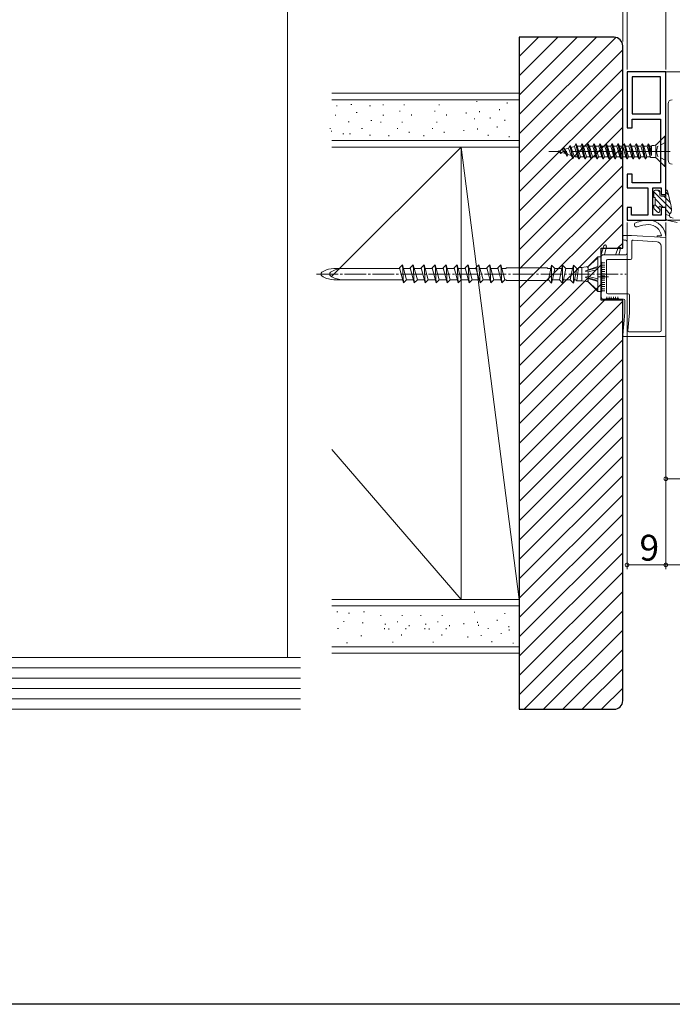
# Model space of a CAD drawing. Extents: x 0 to 994, y 0 to 1603.
# Drawn here: x 181 to 332, y 0 to 229 of the extents above; entities that cross this region are included whole.
import ezdxf

# ---------------------------------------------------------------- set-up
doc = ezdxf.new("R2010")
doc.units = 0
doc.linetypes.add('YCENTER_1', pattern=[13, 10, -1, 1, -1])
doc.linetypes.add('YHIDDEN_1', pattern=[4, 3, -1])
for name, color, linetype, lineweight in [('YKK_11', 7, 'CONTINUOUS', 30), ('YKK_12', 2, 'CONTINUOUS', 13), ('YKK_13', 4, 'CONTINUOUS', 13), ('YKK_D', 6, 'CONTINUOUS', 13), ('YSS_K', 3, 'CONTINUOUS', 13)]:
    doc.layers.add(name, color=color, linetype=linetype, lineweight=lineweight)
doc.layers.add('YKK_ZWAK', color=7, linetype='CONTINUOUS')
doc.styles.get("Standard").update_dxf_attribs({"font": 'txt', "bigfont": 'BIGFONT'})

msp = doc.modelspace()

# ---------------------------------------------------------------- linework, layer by layer
at = {"layer": 'YKK_11', "color": 0, "linetype": 'ByBlock', "lineweight": -2, "ltscale": 0.5}
for p, q in [((330.5, 216.48), (321.5, 216.48)), ((321.5, 216.48), (321.5, 203.48)), ((329.3, 215.28), (322.7, 215.28)), ((322.7, 215.28), (322.7, 206.68)), ((329.3, 206.68), (329.3, 215.28)), ((329.3, 206.68), (329.3, 215.28)), ((330.5, 187.98), (330.5, 216.48)), ((322.7, 206.68), (329.3, 206.68)), ((321.5, 203.48), (322.7, 203.48)), ((322.7, 203.48), (322.7, 205.48)), ((322.7, 205.48), (329.3, 205.48)), ((329.3, 205.48), (329.3, 190.68)), ((322.7, 192.68), (321.5, 192.68)), ((321.5, 192.68), (321.5, 189.48)), ((322.7, 190.68), (322.7, 192.68)), ((329.3, 190.68), (322.7, 190.68)), ((321.5, 189.48), (326.3, 189.48)), ((326.3, 189.48), (326.3, 183.18)), ((327.5, 183.18), (327.5, 189.48)), ((327.5, 189.48), (329.4, 189.48)), ((329.4, 189.48), (329.4, 187.98)), ((329.4, 187.98), (330.5, 187.98)), ((322.5, 184.98), (321.5, 184.98)), ((321.5, 184.98), (321.5, 181.98)), ((322.5, 183.18), (322.5, 184.98)), ((326.3, 183.18), (322.5, 183.18)), ((329.4, 183.18), (327.5, 183.18)), ((330.5, 184.98), (329.4, 184.98)), ((329.4, 184.98), (329.4, 183.18)), ((330.5, 181.98), (330.5, 184.98)), ((321.5, 181.98), (330.5, 181.98))]:
    msp.add_line(p, q, dxfattribs=at)
at = {"layer": 'YKK_12'}
for p, q in [((330.5, 216.48), (912.5, 216.48)), ((330.5, 216.48), (330.5, 181.98)), ((330.5, 181.98), (348.5, 181.98))]:
    msp.add_line(p, q, dxfattribs=at)
at = {"layer": 'YKK_13', "linetype": 'Continuous', "ltscale": 0.5}
for p, q in [((331.01, 195.98), (331.01, 208.98)), ((328.39, 199.62), (330.25, 201.48)), ((330.5, 201.48), (330.25, 201.48)), ((330.25, 194.48), (330.25, 201.48)), ((330.5, 194.48), (330.5, 201.48)), ((308.2, 199.29), (307.9, 198.72)), ((308.3, 199.29), (308.2, 199.29)), ((308.9, 196.35), (308.2, 199.29)), ((308.3, 199.29), (308.51, 198.9)), ((308.3, 199.29), (309, 196.35)), ((308.51, 198.9), (309.31, 199.14)), ((309.25, 196.83), (308.51, 198.9)), ((309.6, 199.71), (309.31, 199.14)), ((310.04, 196.74), (309.31, 199.14)), ((309.7, 199.71), (309.6, 199.71)), ((309.6, 199.71), (310.3, 196.23)), ((309.7, 199.71), (309.96, 199.22)), ((310.4, 196.23), (309.7, 199.71)), ((309.96, 199.22), (310.74, 199.22)), ((310.67, 196.74), (309.96, 199.22)), ((311, 199.73), (310.74, 199.22)), ((311.44, 196.74), (310.74, 199.22)), ((311.7, 196.23), (311, 199.73)), ((311.1, 199.73), (311, 199.73)), ((311.8, 196.23), (311.1, 199.73)), ((311.1, 199.73), (311.37, 199.22)), ((312.07, 196.74), (311.37, 199.22)), ((311.37, 199.22), (312.14, 199.22)), ((312.4, 199.73), (312.14, 199.22)), ((312.84, 196.74), (312.14, 199.22)), ((313.1, 196.23), (312.4, 199.73)), ((312.5, 199.73), (312.4, 199.73)), ((313.2, 196.23), (312.5, 199.73)), ((312.5, 199.73), (312.77, 199.22)), ((313.47, 196.74), (312.77, 199.22)), ((312.77, 199.22), (313.54, 199.22)), ((313.8, 199.73), (313.54, 199.22)), ((314.24, 196.74), (313.54, 199.22)), ((314.5, 196.23), (313.8, 199.73)), ((313.9, 199.73), (313.8, 199.73)), ((314.6, 196.23), (313.9, 199.73)), ((313.9, 199.73), (314.17, 199.22)), ((314.87, 196.74), (314.17, 199.22)), ((314.17, 199.22), (314.94, 199.22)), ((315.2, 199.73), (314.94, 199.22)), ((315.64, 196.74), (314.94, 199.22)), ((315.9, 196.23), (315.2, 199.73)), ((315.3, 199.73), (315.2, 199.73)), ((316, 196.23), (315.3, 199.73)), ((315.3, 199.73), (315.57, 199.22)), ((316.27, 196.74), (315.57, 199.22)), ((315.57, 199.22), (316.34, 199.22)), ((316.6, 199.73), (316.34, 199.22)), ((317.04, 196.74), (316.34, 199.22)), ((317.3, 196.23), (316.6, 199.73)), ((316.7, 199.73), (316.6, 199.73)), ((317.4, 196.23), (316.7, 199.73)), ((316.7, 199.73), (316.97, 199.22)), ((317.67, 196.74), (316.97, 199.22)), ((316.97, 199.22), (317.74, 199.22)), ((318, 199.73), (317.74, 199.22)), ((318.44, 196.74), (317.74, 199.22)), ((318.7, 196.23), (318, 199.73)), ((318.1, 199.73), (318, 199.73)), ((318.8, 196.23), (318.1, 199.73)), ((318.1, 199.73), (318.37, 199.22)), ((319.07, 196.74), (318.37, 199.22)), ((318.37, 199.22), (319.14, 199.22)), ((319.4, 199.73), (319.14, 199.22)), ((319.84, 196.74), (319.14, 199.22)), ((320.1, 196.23), (319.4, 199.73)), ((319.5, 199.73), (319.4, 199.73)), ((320.2, 196.23), (319.5, 199.73)), ((319.5, 199.73), (319.77, 199.22)), ((320.47, 196.74), (319.77, 199.22)), ((319.77, 199.22), (320.54, 199.22)), ((320.8, 199.73), (320.54, 199.22)), ((321.24, 196.74), (320.54, 199.22)), ((321.5, 196.23), (320.8, 199.73)), ((320.9, 199.73), (320.8, 199.73)), ((321.6, 196.23), (320.9, 199.73)), ((320.9, 199.73), (321.17, 199.22)), ((321.87, 196.74), (321.17, 199.22)), ((321.17, 199.22), (321.94, 199.22)), ((322.2, 199.73), (321.94, 199.22)), ((322.64, 196.74), (321.94, 199.22)), ((322.9, 196.23), (322.2, 199.73)), ((322.3, 199.73), (322.2, 199.73)), ((323, 196.23), (322.3, 199.73)), ((322.3, 199.73), (322.57, 199.22)), ((323.27, 196.74), (322.57, 199.22)), ((322.57, 199.22), (323.34, 199.22)), ((323.6, 199.73), (323.34, 199.22)), ((324.04, 196.74), (323.34, 199.22)), ((324.3, 196.23), (323.6, 199.73)), ((323.7, 199.73), (323.6, 199.73)), ((323.7, 199.73), (323.97, 199.22)), ((324.4, 196.23), (323.7, 199.73)), ((324.67, 196.74), (323.97, 199.22)), ((323.97, 199.22), (324.74, 199.22)), ((325, 199.73), (324.74, 199.22)), ((325.44, 196.74), (324.74, 199.22)), ((325.7, 196.23), (325, 199.73)), ((325.1, 199.73), (325, 199.73)), ((325.1, 199.73), (325.37, 199.22)), ((325.8, 196.23), (325.1, 199.73)), ((326.07, 196.74), (325.37, 199.22)), ((325.37, 199.22), (326.14, 199.22)), ((326.38, 199.7), (326.14, 199.22)), ((326.84, 196.74), (326.14, 199.22)), ((326.56, 199.63), (326.38, 199.7)), ((326.92, 196.58), (326.38, 199.7)), ((326.56, 199.63), (326.77, 199.22)), ((326.56, 199.63), (327.15, 197.04)), ((326.77, 199.22), (327.15, 199.22)), ((327.15, 197.86), (326.77, 199.22)), ((327.15, 199.22), (327.25, 199.38)), ((327.15, 197.04), (327.15, 199.22)), ((327.25, 199.38), (327.82, 199.38)), ((328.15, 196.58), (328.15, 199.38)), ((305.5, 197.98), (305.63, 198.02)), ((305.5, 197.98), (305.73, 197.91)), ((305.69, 198.08), (305.63, 198.02)), ((306.1, 197.51), (305.63, 198.02)), ((306.32, 197.73), (305.69, 198.08)), ((306.2, 197.51), (305.69, 198.08)), ((305.73, 198.05), (306.56, 198.3)), ((306.2, 197.51), (306.1, 197.51)), ((306.2, 197.51), (306.32, 197.73)), ((306.32, 197.73), (307.21, 197.46)), ((306.8, 198.77), (306.56, 198.3)), ((307.21, 197.46), (306.56, 198.3)), ((306.91, 198.77), (306.8, 198.77)), ((306.8, 198.77), (307.5, 196.89)), ((306.91, 198.77), (307.07, 198.46)), ((307.6, 196.89), (306.91, 198.77)), ((307.07, 198.46), (307.9, 198.72)), ((307.07, 198.46), (307.8, 197.28)), ((307.5, 196.89), (307.21, 197.46)), ((307.6, 196.89), (307.5, 196.89)), ((307.6, 196.89), (307.8, 197.28)), ((307.8, 197.28), (308.54, 197.05)), ((307.9, 198.72), (308.54, 197.05)), ((308.9, 196.35), (308.54, 197.05)), ((309, 196.35), (309.25, 196.83)), ((309.25, 196.83), (309.44, 196.78)), ((310.04, 196.74), (309.68, 196.74)), ((310.3, 196.23), (310.04, 196.74)), ((310.4, 196.23), (310.67, 196.74)), ((311.44, 196.74), (310.67, 196.74)), ((311.7, 196.23), (311.44, 196.74)), ((311.8, 196.23), (312.07, 196.74)), ((312.84, 196.74), (312.07, 196.74)), ((313.1, 196.23), (312.84, 196.74)), ((313.2, 196.23), (313.47, 196.74)), ((314.24, 196.74), (313.47, 196.74)), ((314.5, 196.23), (314.24, 196.74)), ((314.6, 196.23), (314.87, 196.74)), ((315.64, 196.74), (314.87, 196.74)), ((315.9, 196.23), (315.64, 196.74)), ((316, 196.23), (316.27, 196.74)), ((317.04, 196.74), (316.27, 196.74)), ((317.3, 196.23), (317.04, 196.74)), ((317.4, 196.23), (317.67, 196.74)), ((318.44, 196.74), (317.67, 196.74)), ((318.7, 196.23), (318.44, 196.74)), ((318.8, 196.23), (319.07, 196.74)), ((319.84, 196.74), (319.07, 196.74)), ((320.1, 196.23), (319.84, 196.74)), ((320.2, 196.23), (320.47, 196.74)), ((321.24, 196.74), (320.47, 196.74)), ((321.5, 196.23), (321.24, 196.74)), ((321.6, 196.23), (321.87, 196.74)), ((322.64, 196.74), (321.87, 196.74)), ((322.9, 196.23), (322.64, 196.74)), ((323, 196.23), (323.27, 196.74)), ((324.04, 196.74), (323.27, 196.74)), ((324.3, 196.23), (324.04, 196.74)), ((324.4, 196.23), (324.67, 196.74)), ((325.44, 196.74), (324.67, 196.74)), ((325.7, 196.23), (325.44, 196.74)), ((325.8, 196.23), (326.07, 196.74)), ((326.84, 196.74), (326.07, 196.74)), ((326.92, 196.58), (326.84, 196.74)), ((327.82, 196.58), (326.92, 196.58)), ((309, 196.35), (308.9, 196.35)), ((310.4, 196.23), (310.3, 196.23)), ((311.8, 196.23), (311.7, 196.23)), ((313.2, 196.23), (313.1, 196.23)), ((314.6, 196.23), (314.5, 196.23)), ((316, 196.23), (315.9, 196.23)), ((317.4, 196.23), (317.3, 196.23)), ((318.8, 196.23), (318.7, 196.23)), ((320.2, 196.23), (320.1, 196.23)), ((321.6, 196.23), (321.5, 196.23)), ((323, 196.23), (322.9, 196.23)), ((324.4, 196.23), (324.3, 196.23)), ((325.8, 196.23), (325.7, 196.23)), ((328.39, 196.35), (330.25, 194.48)), ((330.25, 194.48), (330.5, 194.48))]:
    msp.add_line(p, q, dxfattribs=at)
at = {"layer": 'YKK_13', "linetype": 'YHIDDEN_1', "ltscale": 0.5}
for p, q in [((328.59, 199.13), (328.3, 197.98)), ((330.5, 200.08), (328.59, 199.13)), ((328.59, 196.84), (328.3, 197.98)), ((330.5, 195.88), (328.59, 196.84))]:
    msp.add_line(p, q, dxfattribs=at)
at = {"layer": 'YKK_13', "linetype": 'YCENTER_1'}
msp.add_line((331.5, 197.98), (303.36, 197.98), dxfattribs=at)
at = {"layer": 'YKK_13'}
for p, q in [((327.7, 188.68), (327.7, 187.28)), ((331.8, 184.5), (327.7, 188.59)), ((328.8, 188.98), (328, 188.98)), ((329.1, 188.54), (328.66, 188.98)), ((329.1, 187.88), (329.1, 188.68)), ((330.2, 187.58), (329.4, 187.58)), ((331.54, 186.11), (330.06, 187.58)), ((330.5, 188.78), (330.5, 187.88)), ((331.12, 187.87), (330.5, 188.49)), ((331.67, 185.55), (330.9, 188.83)), ((328, 187.28), (327.7, 187.28)), ((327.7, 185.48), (327.7, 184.88)), ((328, 185.48), (327.7, 185.48)), ((328, 187.28), (328, 185.48)), ((329.97, 184.98), (328, 186.95)), ((329.1, 184.5), (328, 185.6)), ((327.79, 184.67), (328.59, 183.87)), ((329.1, 184.08), (329.1, 184.52)), ((329.56, 184.98), (330.2, 184.98)), ((330.5, 184.68), (330.5, 182.32)), ((331.46, 183.49), (330.5, 184.45)), ((331.3, 183.13), (330.5, 183.31)), ((331.8, 184.24), (331.8, 184.4)), ((330.74, 182.03), (333.14, 181.49)), ((332.24, 182.51), (331.69, 182.63))]:
    msp.add_line(p, q, dxfattribs=at)
at = {"layer": 'YKK_13', "linetype": 'Continuous', "ltscale": 0.5}
for centre, radius, start, end in [((332.01, 208.98), 1, 90, 180), ((327.82, 200.18), 0.8, 270, 315), ((309.68, 197.54), 0.8, 253, 270), ((327.82, 195.78), 0.8, 45, 90), ((332.01, 195.98), 1, 180, 270)]:
    msp.add_arc(centre, radius, start, end, dxfattribs=at)
at = {"layer": 'YKK_13'}
for centre, radius, start, end in [((328, 188.68), 0.3, 90, 180), ((328.8, 188.68), 0.3, 360, 90), ((329.4, 187.88), 0.3, 180, 270), ((330.2, 187.88), 0.3, 270, 0), ((330.7, 188.78), 0.2, 13.2465, 180), ((329.1, 184.98), 0.25, 33.0557, 236.9443), ((326.8, 184.4), 5, 0, 13.2465), ((328, 184.88), 0.3, 180, 225), ((328.8, 184.08), 0.3, 225, 0), ((328.8, 184.52), 0.3, 0, 56.9443), ((329.56, 185.28), 0.3, 213.0557, 270), ((330.2, 184.68), 0.3, 0, 90), ((331.8, 183.12), 0.5, 131.8103, 257.3196), ((330.8, 184.24), 1, 311.8103, 0), ((330.8, 182.32), 0.3, 180, 257.3196)]:
    msp.add_arc(centre, radius, start, end, dxfattribs=at)
at = {"layer": 'YKK_D'}
for p, q in [((320.5, 223.48), (320.5, 343.48)), ((320.5, 223.48), (320.5, 323.48)), ((321.5, 216.98), (321.5, 323.48)), ((321.5, 216.98), (321.5, 323.48)), ((321.5, 216.98), (321.5, 303.48)), ((330.5, 216.98), (330.5, 303.48)), ((330.5, 216.98), (330.5, 303.48)), ((321.5, 181.48), (321.5, 100.98)), ((330.5, 181.48), (330.5, 120.98)), ((330.5, 181.48), (330.5, 100.98)), ((330.5, 181.48), (330.5, 100.98)), ((330.5, 121.98), (339.5, 121.98)), ((330.5, 101.98), (321.5, 101.98)), ((330.5, 101.98), (912.5, 101.98))]:
    msp.add_line(p, q, dxfattribs=at)
at = {"layer": 'YKK_D', "linetype": 'ByBlock', "const_width": 0.85}
for points in [[(330.61, 121.98, 1), (330.4, 121.98, 1)], [(321.61, 101.98, 1), (321.4, 101.98, 1)], [(330.4, 101.98, 1), (330.61, 101.98, 1)], [(330.61, 101.98, 1), (330.4, 101.98, 1)]]:
    msp.add_lwpolyline(points, format="xyb", close=True, dxfattribs=at)
at = {"layer": 'YKK_ZWAK'}
msp.add_line((990, 0), (0, 0), dxfattribs=at)
at = {"layer": 'YSS_K', "linetype": 'Continuous', "ltscale": 0.5}
for p, q in [((242.74, 587.48), (242.74, 80.48)), ((296.5, 211.48), (253, 211.48)), ((296.5, 211.48), (296.5, 198.98)), ((296.5, 81.98), (296.5, 210.98)), ((253, 209.98), (296.5, 209.98)), ((254.24, 208.55), (254.04, 208.55)), ((257.63, 208.86), (257.43, 208.86)), ((261.95, 208.55), (261.75, 208.55)), ((264.87, 208.87), (264.87, 208.67)), ((269.8, 208.87), (269.8, 208.67)), ((277.89, 208.87), (277.89, 208.67)), ((286.62, 209.66), (286.62, 209.46)), ((293.69, 209.32), (293.69, 209.12)), ((253.94, 206.39), (253.74, 206.39)), ((253.94, 206.39), (253.74, 206.39)), ((258.86, 207.01), (258.66, 207.01)), ((265.03, 206.39), (264.83, 206.39)), ((268.79, 207.41), (268.79, 207.21)), ((271.48, 206.52), (271.48, 206.32)), ((276.88, 207.41), (276.88, 207.21)), ((279.57, 206.52), (279.57, 206.32)), ((284.15, 206.97), (284.15, 206.77)), ((287.29, 207.3), (287.29, 207.1)), ((289.76, 205.84), (289.76, 205.64)), ((291.89, 207.75), (291.89, 207.55)), ((257.02, 204.85), (256.82, 204.85)), ((262.25, 205.16), (262.05, 205.16)), ((264.34, 204.85), (264.34, 204.65)), ((269.28, 204.85), (269.28, 204.65)), ((277.36, 204.85), (277.36, 204.65)), ((286.1, 205.63), (286.1, 205.43)), ((291.37, 203.73), (291.37, 203.53)), ((293.16, 205.3), (293.16, 205.1)), ((252.7, 203.31), (252.5, 203.31)), ((253.01, 202.7), (252.81, 202.7)), ((255.78, 202.08), (255.58, 202.08)), ((257.32, 202.08), (257.12, 202.08)), ((260.1, 203.31), (259.9, 203.31)), ((261.95, 201.77), (261.75, 201.77)), ((266.25, 201.71), (266.25, 201.51)), ((268.27, 203.39), (268.27, 203.19)), ((270.96, 202.49), (270.96, 202.29)), ((274.34, 201.71), (274.34, 201.51)), ((276.35, 203.39), (276.35, 203.19)), ((279.05, 202.49), (279.05, 202.29)), ((283.63, 202.94), (283.63, 202.74)), ((286.77, 203.28), (286.77, 203.08)), ((289.24, 201.82), (289.24, 201.62)), ((294.17, 201.48), (294.17, 201.28)), ((296.5, 200.48), (253, 200.48)), ((283, 198.98), (253, 168.98)), ((296.5, 198.98), (253, 198.98)), ((281.12, 198.98), (296.5, 198.98)), ((283, 198.98), (296.5, 93.98)), ((283, 93.98), (283, 198.98)), ((322.49, 178.48), (320.8, 178.48)), ((330.5, 177.98), (322.51, 178.48)), ((328.51, 178.11), (328.53, 178.41)), ((329.48, 178.35), (328.53, 178.41)), ((315.52, 174.05), (316.12, 176.07)), ((320.5, 178.18), (320.5, 177.68)), ((321.2, 177.38), (320.8, 177.38)), ((321.5, 177.08), (321.5, 174.28)), ((322.6, 177.06), (322.6, 173.18)), ((328.47, 177.01), (322.92, 177.35)), ((329.4, 176.01), (329.4, 156.38)), ((330.5, 155.28), (330.5, 177.98)), ((315.5, 172.33), (315.5, 173.91)), ((316, 173.98), (321.2, 173.98)), ((316.3, 173.98), (316.7, 175.92)), ((318.81, 173.98), (319.42, 175.57)), ((319.61, 173.98), (320, 175.42)), ((268.66, 170.96), (269.36, 171.66)), ((270.3, 168.13), (269.36, 171.66)), ((269.36, 171.66), (269.6, 167.43)), ((271.2, 170.96), (271.9, 171.66)), ((272.84, 168.13), (271.9, 171.66)), ((272.14, 167.43), (271.9, 171.66)), ((273.74, 170.96), (274.44, 171.66)), ((275.38, 168.13), (274.44, 171.66)), ((274.44, 171.66), (274.68, 167.43)), ((276.28, 170.96), (276.98, 171.66)), ((277.92, 168.13), (276.98, 171.66)), ((277.22, 167.43), (276.98, 171.66)), ((278.82, 170.96), (279.52, 171.66)), ((280.46, 168.13), (279.52, 171.66)), ((279.52, 171.66), (279.76, 167.43)), ((281.36, 170.96), (282.06, 171.66)), ((283, 168.13), (282.06, 171.66)), ((282.3, 167.43), (282.06, 171.66)), ((283.9, 170.96), (284.6, 171.66)), ((285.54, 168.13), (284.6, 171.66)), ((284.84, 167.43), (284.6, 171.66)), ((286.44, 170.96), (287.14, 171.66)), ((288.08, 168.13), (287.14, 171.66)), ((287.38, 167.43), (287.14, 171.66)), ((288.98, 170.96), (289.68, 171.66)), ((290.62, 168.13), (289.68, 171.66)), ((289.92, 167.43), (289.68, 171.66)), ((291.52, 170.96), (292.22, 171.66)), ((293.16, 168.13), (292.22, 171.66)), ((292.46, 167.43), (292.22, 171.66)), ((303.8, 170.83), (304, 171.58)), ((304.75, 170.83), (304, 171.58)), ((304, 167.38), (304, 171.58)), ((306.34, 170.83), (306.54, 171.58)), ((307.29, 170.83), (306.54, 171.58)), ((306.54, 167.38), (306.54, 171.58)), ((308.88, 170.83), (309.08, 171.58)), ((309.83, 170.83), (309.08, 171.58)), ((309.08, 167.38), (309.08, 171.58)), ((312.28, 171.06), (314.7, 173.48)), ((312.28, 171.06), (314.7, 173.24)), ((315.5, 173.48), (314.7, 173.48)), ((314.7, 171.22), (314.7, 173.48)), ((316.33, 172.08), (315.37, 172.08)), ((316.33, 171.58), (315.37, 171.58)), ((315.5, 165.48), (315.5, 173.48)), ((315.75, 172.08), (315.5, 172.33)), ((315.5, 171.83), (315.75, 172.08)), ((315.75, 171.58), (315.5, 171.83)), ((315.5, 171.33), (315.75, 171.58)), ((316.75, 172.58), (316.75, 165.23)), ((322.3, 172.88), (317.05, 172.88)), ((268.69, 170.83), (253.49, 170.83)), ((269.6, 167.43), (268.66, 170.96)), ((271.23, 170.83), (269.58, 170.83)), ((272.14, 167.43), (271.2, 170.96)), ((273.77, 170.83), (272.12, 170.83)), ((274.68, 167.43), (273.74, 170.96)), ((276.31, 170.83), (274.66, 170.83)), ((277.22, 167.43), (276.28, 170.96)), ((278.85, 170.83), (277.2, 170.83)), ((279.76, 167.43), (278.82, 170.96)), ((281.39, 170.83), (279.74, 170.83)), ((282.3, 167.43), (281.36, 170.96)), ((283.93, 170.83), (282.28, 170.83)), ((284.84, 167.43), (283.9, 170.96)), ((286.47, 170.83), (284.82, 170.83)), ((287.38, 167.43), (286.44, 170.96)), ((289.01, 170.83), (287.36, 170.83)), ((289.92, 167.43), (288.98, 170.96)), ((291.55, 170.83), (289.9, 170.83)), ((292.46, 167.43), (291.52, 170.96)), ((293.38, 170.83), (292.44, 170.83)), ((293.38, 170.83), (293.5, 170.96)), ((303, 170.96), (293.5, 170.96)), ((303.13, 170.83), (303, 170.96)), ((303.8, 170.83), (303.13, 170.83)), ((303.25, 168.13), (303.8, 170.83)), ((304.2, 168.13), (304.75, 170.83)), ((306.34, 170.83), (304.75, 170.83)), ((305.79, 168.13), (306.34, 170.83)), ((306.74, 168.13), (307.29, 170.83)), ((308.88, 170.83), (307.29, 170.83)), ((308.33, 168.13), (308.88, 170.83)), ((309.28, 168.13), (309.83, 170.83)), ((310.17, 170.83), (309.83, 170.83)), ((309.84, 167.91), (310.23, 171.06)), ((310.17, 170.83), (310.23, 171.06)), ((311, 171.06), (310.23, 171.06)), ((312.5, 171.28), (311, 171.06)), ((311, 167.91), (311, 171.06)), ((314.7, 170.99), (311.79, 170.15)), ((312.5, 170.46), (311.79, 170.15)), ((312.5, 170.04), (311.79, 170.15)), ((312.5, 170.46), (312.5, 171.28)), ((314.7, 171.22), (312.5, 170.46)), ((312.5, 170.04), (314.7, 170.53)), ((312.5, 168.92), (312.5, 170.06)), ((312.5, 168.92), (312.5, 170.04)), ((314.7, 167.98), (314.7, 170.99)), ((316.33, 171.08), (315.37, 171.08)), ((316.33, 170.58), (315.37, 170.58)), ((316.33, 170.08), (315.37, 170.08)), ((316.33, 169.58), (315.37, 169.58)), ((315.75, 171.08), (315.5, 171.33)), ((315.5, 170.83), (315.75, 171.08)), ((315.75, 170.58), (315.5, 170.83)), ((315.5, 170.33), (315.75, 170.58)), ((315.75, 170.08), (315.5, 170.33)), ((315.5, 169.83), (315.75, 170.08)), ((315.75, 169.58), (315.5, 169.83)), ((315.5, 169.33), (315.75, 169.58)), ((315.75, 169.08), (315.5, 169.33)), ((269.42, 168.13), (253.49, 168.13)), ((270.3, 168.13), (269.6, 167.43)), ((271.92, 168.13), (270.3, 168.13)), ((272.84, 168.13), (272.14, 167.43)), ((274.46, 168.13), (272.84, 168.13)), ((275.38, 168.13), (274.68, 167.43)), ((277, 168.13), (275.38, 168.13)), ((277.92, 168.13), (277.22, 167.43)), ((279.54, 168.13), (277.92, 168.13)), ((280.46, 168.13), (279.76, 167.43)), ((282.08, 168.13), (280.46, 168.13)), ((283, 168.13), (282.3, 167.43)), ((284.62, 168.13), (283, 168.13)), ((285.54, 168.13), (284.84, 167.43)), ((287.16, 168.13), (285.54, 168.13)), ((288.08, 168.13), (287.38, 167.43)), ((289.7, 168.13), (288.08, 168.13)), ((290.62, 168.13), (289.92, 167.43)), ((292.28, 168.13), (290.62, 168.13)), ((293.16, 168.13), (292.46, 167.43)), ((293.38, 168.13), (293.16, 168.13)), ((293.38, 168.13), (293.5, 168.01)), ((293.5, 168.01), (303, 168.01)), ((303.13, 168.13), (303, 168.01)), ((303.25, 168.13), (303.13, 168.13)), ((303.25, 168.13), (304, 167.38)), ((304.2, 168.13), (304, 167.38)), ((305.79, 168.13), (304.2, 168.13)), ((305.79, 168.13), (306.54, 167.38)), ((306.74, 168.13), (306.54, 167.38)), ((308.33, 168.13), (306.74, 168.13)), ((308.33, 168.13), (309.08, 167.38)), ((309.28, 168.13), (309.08, 167.38)), ((309.62, 168.13), (309.28, 168.13)), ((309.62, 168.13), (309.85, 167.91)), ((311, 167.91), (309.84, 167.91)), ((312.5, 167.68), (311, 167.91)), ((312.5, 168.92), (311.79, 168.81)), ((314.7, 167.98), (311.79, 168.81)), ((312.5, 168.5), (311.79, 168.81)), ((312.28, 167.91), (314.7, 165.48)), ((312.28, 167.91), (314.7, 165.72)), ((312.5, 168.92), (314.7, 168.43)), ((312.5, 167.68), (312.5, 168.5)), ((314.7, 167.75), (312.5, 168.5)), ((317.2, 168.83), (314.67, 168.83)), ((314.7, 165.48), (314.7, 167.75)), ((316.33, 169.08), (315.37, 169.08)), ((316.33, 168.58), (315.37, 168.58)), ((316.33, 168.08), (315.37, 168.08)), ((316.33, 167.58), (315.37, 167.58)), ((316.33, 167.08), (315.37, 167.08)), ((315.5, 168.83), (315.75, 169.08)), ((315.75, 168.58), (315.5, 168.83)), ((315.5, 168.33), (315.75, 168.58)), ((315.75, 168.08), (315.5, 168.33)), ((315.5, 167.83), (315.75, 168.08)), ((315.75, 167.58), (315.5, 167.83)), ((315.5, 167.33), (315.75, 167.58)), ((315.75, 167.08), (315.5, 167.33)), ((315.5, 166.83), (315.75, 167.08)), ((315.5, 165.48), (314.7, 165.48)), ((316.33, 166.58), (315.37, 166.58)), ((316.33, 166.08), (315.37, 166.08)), ((316.33, 165.58), (315.37, 165.58)), ((315.75, 166.58), (315.5, 166.83)), ((315.5, 166.33), (315.75, 166.58)), ((315.75, 166.08), (315.5, 166.33)), ((315.5, 165.83), (315.75, 166.08)), ((315.75, 165.58), (315.5, 165.83)), ((315.5, 165.33), (315.75, 165.58)), ((315.5, 164.18), (315.5, 165.33)), ((317.05, 164.93), (321.8, 164.93)), ((322.1, 164.63), (322.1, 160.55)), ((316.6, 163.68), (316, 163.68)), ((316.6, 163.68), (316.85, 163.93)), ((316.85, 163.37), (316.85, 164.24)), ((317.1, 163.68), (316.85, 163.93)), ((317.1, 163.68), (317.35, 163.93)), ((317.35, 163.37), (317.35, 164.24)), ((317.6, 163.68), (317.35, 163.93)), ((317.6, 163.68), (317.85, 163.93)), ((317.85, 163.37), (317.85, 164.24)), ((318.1, 163.68), (317.85, 163.93)), ((318.1, 163.68), (318.35, 163.93)), ((318.35, 163.37), (318.35, 164.24)), ((318.6, 163.68), (318.35, 163.93)), ((318.6, 163.68), (318.85, 163.93)), ((318.85, 163.37), (318.85, 164.24)), ((319.1, 163.68), (318.85, 163.93)), ((319.1, 163.68), (319.35, 163.93)), ((319.35, 163.37), (319.35, 164.24)), ((319.6, 163.68), (319.35, 163.93)), ((319.6, 163.68), (320.7, 163.68)), ((321, 163.38), (321, 160.6)), ((320.5, 155.31), (321, 160.57)), ((321.71, 156.41), (322.1, 160.52)), ((329.1, 156.08), (322.01, 156.08)), ((330.2, 154.98), (320.8, 154.98)), ((283, 93.98), (253, 128.79)), ((296.5, 93.98), (253, 93.98)), ((296.5, 93.98), (280.73, 93.98)), ((296.5, 93.98), (296.5, 81.48)), ((253, 92.48), (296.5, 92.48)), ((254.36, 91.12), (254.16, 91.12)), ((257.08, 90.82), (256.88, 90.82)), ((260.54, 91.12), (260.34, 91.12)), ((264.34, 90.35), (264.34, 90.15)), ((269.28, 90.35), (269.28, 90.15)), ((273.68, 90.35), (273.68, 90.15)), ((278.61, 90.35), (278.61, 90.15)), ((286.1, 91.13), (286.1, 90.93)), ((291.37, 89.23), (291.37, 89.03)), ((293.16, 90.8), (293.16, 90.6)), ((254.51, 87.2), (254.31, 87.2)), ((255.87, 88.86), (255.67, 88.86)), ((260.24, 88.56), (260.04, 88.56)), ((265.25, 87.29), (265.25, 87.09)), ((265.52, 88.26), (265.32, 88.26)), ((266.25, 87.21), (266.25, 87.01)), ((268.27, 88.89), (268.27, 88.69)), ((270.18, 87.29), (270.18, 87.09)), ((270.96, 87.99), (270.96, 87.79)), ((274.58, 87.29), (274.58, 87.09)), ((274.85, 88.26), (274.65, 88.26)), ((275.58, 87.21), (275.58, 87.01)), ((277.6, 88.89), (277.6, 88.69)), ((279.51, 87.29), (279.51, 87.09)), ((280.29, 87.99), (280.29, 87.79)), ((283.63, 88.44), (283.63, 88.24)), ((286.77, 88.78), (286.77, 88.58)), ((287, 88.08), (287, 87.88)), ((289.24, 87.32), (289.24, 87.12)), ((294.07, 87.74), (294.07, 87.54)), ((294.17, 86.98), (294.17, 86.78)), ((259.94, 85.54), (259.74, 85.54)), ((269.17, 85.83), (269.17, 85.63)), ((278.5, 85.83), (278.5, 85.63)), ((284.53, 85.38), (284.53, 85.18)), ((287.67, 85.72), (287.67, 85.52)), ((292.27, 86.17), (292.27, 85.97)), ((296.5, 82.98), (253, 82.98)), ((256.62, 83.88), (256.42, 83.88)), ((267.15, 84.15), (267.15, 83.95)), ((276.49, 84.15), (276.49, 83.95)), ((290.14, 84.26), (290.14, 84.06)), ((295.08, 83.93), (295.08, 83.73)), ((245.74, 80.48), (127.24, 80.48)), ((253, 81.48), (296.5, 81.48)), ((245.74, 78.08), (127.24, 78.08)), ((245.74, 75.68), (127.24, 75.68)), ((245.74, 73.28), (127.24, 73.28)), ((245.74, 70.88), (127.24, 70.88)), ((44.32, 68.48), (245.74, 68.48))]:
    msp.add_line(p, q, dxfattribs=at)
at = {"layer": 'YSS_K', "linetype": 'ByBlock', "lineweight": -2, "ltscale": 0.5}
for p, q in [((296.5, 224.48), (296.5, 68.48)), ((318.5, 224.48), (296.5, 224.48)), ((320.5, 175.48), (320.5, 222.48)), ((315.5, 163.48), (315.5, 175.48)), ((315.5, 175.48), (320.5, 175.48)), ((320.5, 163.48), (315.5, 163.48)), ((320.5, 70.48), (320.5, 163.48)), ((296.5, 68.48), (318.5, 68.48))]:
    msp.add_line(p, q, dxfattribs=at)
at = {"layer": 'YSS_K'}
for p, q in [((296.5, 220.02), (300.97, 224.48)), ((296.5, 215.53), (305.46, 224.48)), ((296.5, 211.04), (309.95, 224.48)), ((296.5, 206.55), (314.44, 224.48)), ((296.5, 202.06), (318.89, 224.44)), ((296.5, 197.57), (320.5, 221.57)), ((296.5, 193.08), (320.5, 217.08)), ((296.5, 188.59), (320.5, 212.59)), ((296.5, 184.1), (320.5, 208.1)), ((296.5, 179.61), (320.5, 203.61)), ((296.5, 175.12), (320.5, 199.12)), ((296.5, 170.62), (320.5, 194.62)), ((296.5, 166.13), (320.5, 190.13)), ((296.5, 161.64), (320.5, 185.64)), ((296.5, 157.15), (320.5, 181.15)), ((319.32, 175.48), (320.5, 176.66)), ((296.5, 152.66), (315.5, 171.66)), ((296.5, 148.17), (315.5, 167.17)), ((296.5, 143.68), (316.3, 163.48)), ((296.5, 139.19), (320.5, 163.19)), ((296.5, 134.7), (320.5, 158.7)), ((296.5, 130.21), (320.5, 154.21)), ((296.5, 125.72), (320.5, 149.72)), ((296.5, 121.23), (320.5, 145.23)), ((296.5, 116.74), (320.5, 140.74)), ((296.5, 112.25), (320.5, 136.25)), ((296.5, 107.76), (320.5, 131.76)), ((296.5, 103.27), (320.5, 127.27)), ((296.5, 98.78), (320.5, 122.78)), ((296.5, 94.29), (320.5, 118.29)), ((296.5, 89.8), (320.5, 113.8)), ((296.5, 85.31), (320.5, 109.31)), ((296.5, 80.82), (320.5, 104.82)), ((296.5, 76.33), (320.5, 100.33)), ((296.5, 71.84), (320.5, 95.84)), ((297.63, 68.48), (320.5, 91.35)), ((302.12, 68.48), (320.5, 86.86)), ((306.61, 68.48), (320.5, 82.37)), ((311.1, 68.48), (320.5, 77.88)), ((315.59, 68.48), (320.5, 73.39))]:
    msp.add_line(p, q, dxfattribs=at)
at = {"layer": 'YSS_K', "linetype": 'YCENTER_1', "ltscale": 0.5}
msp.add_line((249.46, 169.48), (321.33, 169.48), dxfattribs=at)
at = {"layer": 'YSS_K', "linetype": 'ByBlock', "lineweight": -2, "ltscale": 0.5}
for centre, start, end in [((318.5, 222.48), 360, 89.9999), ((318.5, 70.48), 270, 359.9999)]:
    msp.add_arc(centre, 2, start, end, dxfattribs=at)
at = {"layer": 'YSS_K', "linetype": 'Continuous', "ltscale": 0.5}
for centre, radius, start, end in [((323.7, 180.94), 0.5, 111.9213, 291.9213), ((326.5, 173.98), 8, 89.9999, 111.9213), ((326.5, 173.98), 7, 89.9999, 111.9213), ((326.5, 177.98), 4, 359.9999, 89.9999), ((326.5, 177.98), 3, 6.9781, 89.9999), ((320.8, 178.18), 0.3, 89.9999, 179.9999), ((322.49, 178.18), 0.3, 86.4236, 89.9999), ((316.4, 175.98), 0.3, 348.4957, 163.6113), ((320.8, 177.68), 0.3, 179.9999, 269.9999), ((321.2, 177.08), 0.3, 359.9999, 89.9999), ((322.9, 177.06), 0.3, 86.4236, 179.9999), ((328.4, 176.01), 1, 359.9999, 86.4236), ((316, 173.91), 0.5, 163.6113, 179.9999), ((316, 173.48), 0.5, 89.9999, 179.9999), ((319.71, 175.48), 0.3, 348.4957, 163.6113), ((321.2, 174.28), 0.3, 269.9999, 359.9999), ((317.05, 172.58), 0.3, 89.9999, 179.9999), ((322.3, 173.18), 0.3, 269.9999, 359.9999), ((317.05, 165.23), 0.3, 179.9999, 269.9999), ((321.8, 164.63), 0.3, 359.9999, 89.9999), ((316, 164.18), 0.5, 179.9999, 269.9999), ((320.7, 163.38), 0.3, 359.9999, 89.9999), ((320.7, 160.6), 0.3, 354.5963, 359.9999), ((321.8, 160.55), 0.3, 354.5963, 359.9999), ((322.01, 156.38), 0.3, 174.5963, 269.9999), ((329.1, 156.38), 0.3, 269.9999, 359.9999), ((320.8, 155.28), 0.3, 174.8978, 269.9999), ((330.2, 155.28), 0.3, 269.9999, 359.9999)]:
    msp.add_arc(centre, radius, start, end, dxfattribs=at)
for centre in [(255.5, 169.48), (257.5, 169.48)]:
    msp.add_ellipse(centre, major_axis=(-5, 0), ratio=0.295, start_param=5.127047, end_param=7.439324, dxfattribs=at)

# ---------------------------------------------------------------- texts
at = {"layer": 'YKK_D'}
msp.add_text('9', height=6, dxfattribs=at).set_placement((324.4, 102.98))

doc.saveas('drawing.dxf')
